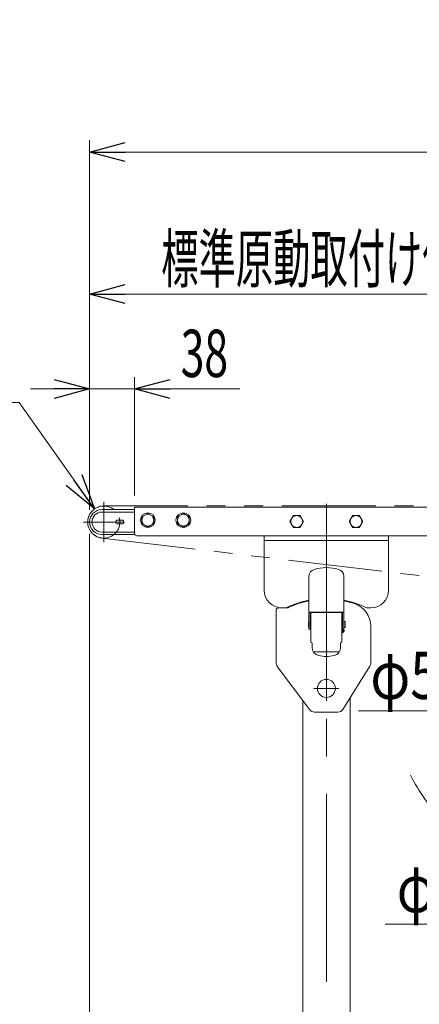
# Model space of a CAD drawing. Units: millimetres. Extents: x -1970 to 1970, y -1352 to 1351.
# Drawn here: x -1397 to -1059, y -303 to 529 of the extents above; entities that cross this region are included whole.
import ezdxf
from ezdxf.enums import TextEntityAlignment as Align

# ---------------------------------------------------------------- set-up
doc = ezdxf.new("R2010")
doc.units = ezdxf.units.MM
doc.header["$LTSCALE"] = 2.5
doc.header["$PDSIZE"] = 1
for name, pattern in [('CENTERX2', [101.6, 63.5, -12.7, 12.7, -12.7]), ('DASHED2', [9.525, 6.35, -3.175]), ('PHANTOM', [63.5, 31.75, -6.35, 6.35, -6.35, 6.35, -6.35])]:
    doc.linetypes.add(name, pattern=pattern)
for name, color, linetype in [('10', 7, 'Continuous'), ('13', 7, 'Continuous'), ('20', 7, 'Continuous'), ('21', 7, 'Continuous'), ('6', 7, 'Continuous'), ('7', 7, 'Continuous'), ('8', 7, 'Continuous'), ('Layer0001', 7, 'Continuous'), ('Layer0009', 7, 'Continuous')]:
    doc.layers.add(name, color=color, linetype=linetype)
doc.styles.add('dcStyle0', font='ＭＳ Ｐゴシック')
doc.dimstyles.new('dc_Diam06', dxfattribs={"dimtxt": 40, "dimasz": 30.000019, "dimexe": 10, "dimexo": 10, "dimgap": 10, "dimtad": 2, "dimtih": 1, "dimtoh": 1, "dimdsep": 46, "dimtxsty": 'dcStyle0', "dimblk1": 'OPEN30', "dimblk2": 'OPEN30', "dimsah": 1, "dimcen": 0.09, "dimclrd": 2, "dimclre": 2, "dimclrt": 2, "dimadec": 0, "dimazin": 2, "dimtfac": 1, "dimtdec": 4, "dimtofl": 0, "dimtmove": 0, "dimatfit": 3, "dimfxl": 1, "dimarcsym": 1})
doc.dimstyles.new('dc_Rotated', dxfattribs={"dimtxt": 40, "dimasz": 30.000019, "dimexe": 10, "dimexo": 10, "dimgap": 8, "dimtad": 3, "dimdsep": 46, "dimtxsty": 'dcStyle0', "dimblk1": 'OPEN30', "dimblk2": 'OPEN30', "dimsah": 1, "dimcen": 0.09, "dimclrd": 2, "dimclre": 2, "dimclrt": 4, "dimadec": 0, "dimazin": 2, "dimtfac": 1, "dimtdec": 4, "dimtmove": 0, "dimatfit": 3, "dimfxl": 1, "dimarcsym": 1})

# ---------------------------------------------------------------- blocks, each defined once
blk = doc.blocks.new('_Open30')
at = {"color": 0, "linetype": 'ByBlock', "lineweight": -2}
for p, q in [((-1, 0.267949), (0, 0)), ((0, 0), (-1, -0.267949)), ((0, 0), (-1, 0))]:
    blk.add_line(p, q, dxfattribs=at)
blk = doc.blocks.new('*D2')
at = {"color": 2, "linetype": 'Continuous', "lineweight": 13}
for p, q in [((-1337.81, 120.04), (-1337.81, 426.94)), ((662.19, 123.81), (662.19, 426.94)), ((-1337.81, 416.94), (662.19, 416.94))]:
    blk.add_line(p, q, dxfattribs=at)
at = {"color": 2, "xscale": 30.00002807615286, "yscale": 29.99989368223643}
for p, rotation in [((-1337.81, 416.94), 180), ((662.19, 416.94), 360)]:
    blk.add_blockref('_Open30', p, dxfattribs=dict(at, rotation=rotation))
at = {"color": 4, "style": 'dcStyle0', "width": 0.6875}
blk.add_text('機長', height=40, dxfattribs=at).set_placement((-377.81, 424.94), (-297.81, 424.94), align=Align.FIT)
blk = doc.blocks.new('*D7')
at = {"color": 2, "linetype": 'Continuous', "lineweight": 13}
for p, q in [((-1537.22, 205.35), (-1397.22, 205.35)), ((-1397.22, 205.35), (-1333.66, 115.54))]:
    blk.add_line(p, q, dxfattribs=at)
at = {"color": 2, "xscale": 30.00002807615286, "yscale": 29.99989368223643, "rotation": 305.2861298082175}
blk.add_blockref('_Open30', (-1333.66, 115.54), dxfattribs=at)
at = {"color": 2, "style": 'dcStyle0', "width": 0.763073}
blk.add_text('φ27.2', height=40, dxfattribs=at).set_placement((-1527.22, 215.35), (-1407.22, 215.35), align=Align.FIT)
blk = doc.blocks.new('*D11')
at = {"color": 2, "linetype": 'Continuous', "lineweight": 13}
for p, q in [((-1337.81, 123.41), (-1337.81, 306.94)), ((-837.81, 283.94), (-837.81, 306.94)), ((-1337.81, 296.94), (-837.81, 296.94))]:
    blk.add_line(p, q, dxfattribs=at)
at = {"color": 2, "xscale": 30.00002807615286, "yscale": 29.99989368223643}
for p, rotation in [((-1337.81, 296.94), 180), ((-837.81, 296.94), 360)]:
    blk.add_blockref('_Open30', p, dxfattribs=dict(at, rotation=rotation))
at = {"color": 4, "style": 'dcStyle0', "width": 0.552897}
blk.add_text('標準原動取付け位置500', height=40, dxfattribs=at).set_placement((-1277.27, 306.94), (-941.27, 306.94), align=Align.FIT)
blk = doc.blocks.new('DC_IMAGEDIMGROUP_4')
at = {"color": 2, "linetype": 'Continuous', "lineweight": 13}
for p, q in [((-1453.65, 698.26), (-1453.65, 658.26)), ((-1348.61, 658.26), (-1463.65, 658.26)), ((-1453.65, 614.76), (-1453.65, 658.26)), ((-1061.81, 614.76), (-1463.65, 614.76)), ((-1453.65, 510.35), (-1453.65, 614.76))]:
    blk.add_line(p, q, dxfattribs=at)
at = {"color": 2, "xscale": 30.00002807615286, "yscale": 29.99989368223643}
for p, rotation in [((-1453.65, 658.26), 270), ((-1453.65, 614.76), 90)]:
    blk.add_blockref('_Open30', p, dxfattribs=dict(at, rotation=rotation))
at = {"color": 2, "style": 'dcStyle0', "width": 0.807452}
blk.add_text('43.5', height=40, rotation=90, dxfattribs=at).set_placement((-1463.65, 520.35), (-1463.65, 600.35), align=Align.FIT)
blk = doc.blocks.new('*D25')
at = {"color": 2, "linetype": 'Continuous', "lineweight": 13}
for p, q in [((-1337.81, 114.76), (-1337.81, 226.94)), ((-1299.81, 126.94), (-1299.81, 226.94)), ((-1387.81, 216.94), (-1337.81, 216.94)), ((-1337.81, 216.94), (-1299.81, 216.94)), ((-1210.83, 216.94), (-1299.81, 216.94))]:
    blk.add_line(p, q, dxfattribs=at)
at = {"color": 2, "xscale": 30.00002807615286, "yscale": 29.99989368223643}
for p, rotation in [((-1337.81, 216.94), 360), ((-1299.81, 216.94), 180)]:
    blk.add_blockref('_Open30', p, dxfattribs=dict(at, rotation=rotation))
at = {"color": 2, "style": 'dcStyle0', "width": 0.6875}
blk.add_text('38', height=40, dxfattribs=at).set_placement((-1260.83, 226.94), (-1220.83, 226.94), align=Align.FIT)
blk = doc.blocks.new('*D105')
at = {"color": 2, "linetype": 'Continuous', "lineweight": 13}
for p, q in [((-770.31, 515.94), (-577.33, 515.94)), ((-587.33, 116.94), (-587.33, 515.94)), ((-1289.81, 116.94), (-577.33, 116.94))]:
    blk.add_line(p, q, dxfattribs=at)
at = {"color": 2, "xscale": 30.00002807615286, "yscale": 29.99989368223643}
for p, rotation in [((-587.33, 515.94), 90), ((-587.33, 116.94), 270)]:
    blk.add_blockref('_Open30', p, dxfattribs=dict(at, rotation=rotation))
at = {"color": 2, "style": 'dcStyle0', "width": 0.6875}
blk.add_text('399', height=40, rotation=90, dxfattribs=at).set_placement((-597.33, 286.44), (-597.33, 346.44), align=Align.FIT)
blk = doc.blocks.new('*D123')
at = {"color": 2, "linetype": 'Continuous', "lineweight": 13}
for p, q in [((-988.26, -235.1), (-865.79, -83.66)), ((-1088.26, -235.1), (-988.26, -235.1))]:
    blk.add_line(p, q, dxfattribs=at)
at = {"color": 2, "xscale": 30.00002807615286, "yscale": 29.99989368223643, "rotation": 51.03696152822378}
blk.add_blockref('_Open30', (-865.79, -83.66), dxfattribs=at)
at = {"color": 2, "style": 'dcStyle0', "width": 0.6875}
blk.add_text('φ89', height=40, dxfattribs=at).set_placement((-1078.26, -225.1), (-998.26, -225.1), align=Align.FIT)
blk = doc.blocks.new('*D124')
at = {"color": 2, "linetype": 'Continuous', "lineweight": 13}
for p, q in [((-1337.81, 94.44), (-1337.81, -634.86)), ((-1137.81, -544.75), (-1137.81, -634.86)), ((-1337.81, -624.86), (-1137.81, -624.86))]:
    blk.add_line(p, q, dxfattribs=at)
at = {"color": 2, "xscale": 30.00002807615286, "yscale": 29.99989368223643}
for p, rotation in [((-1337.81, -624.86), 180), ((-1137.81, -624.86), 360)]:
    blk.add_blockref('_Open30', p, dxfattribs=dict(at, rotation=rotation))
at = {"color": 2, "style": 'dcStyle0', "width": 0.6875}
blk.add_text('200', height=40, dxfattribs=at).set_placement((-1267.81, -614.86), (-1207.81, -614.86), align=Align.FIT)
blk = doc.blocks.new('DC_GROUP_W_FFBUDT_S_010_1_3')
at = {"layer": '13', "color": 3, "linetype": 'CENTERX2', "lineweight": 13}
for p, q in [((-1325.81, 121.44), (-1325.81, 87.44)), ((-1342.81, 104.44), (-1308.8, 104.44))]:
    blk.add_line(p, q, dxfattribs=at)
at = {"layer": '13', "color": 7, "linetype": 'Continuous', "lineweight": 13}
blk.add_arc((-1325.81, 104.44), 13.6, 50.53913, 309.46087, dxfattribs=at)
at = {"layer": '13', "color": 4, "linetype": 'DASHED2', "lineweight": 13}
blk.add_arc((-1325.81, 104.44), 13.6, 309.46087, 50.53913, dxfattribs=at)
blk = doc.blocks.new('DC_GROUP_W_FFBUDT_S_010_1_9')
at = {"layer": '21', "color": 7, "linetype": 'Continuous', "lineweight": 13}
for p, q in [((-1310.3, 106.04), (-1314.1, 106.04)), ((-1310.3, 102.84), (-1314.1, 102.84))]:
    blk.add_line(p, q, dxfattribs=at)
for centre, start, end in [((-1314.1, 104.44), 90, 270), ((-1310.3, 104.44), 270, 90)]:
    blk.add_arc(centre, 1.6, start, end, dxfattribs=at)
blk = doc.blocks.new('*D26')
at = {"layer": 'Layer0001', "color": 2, "linetype": 'Continuous', "lineweight": 13}
for p, q in [((-970.68, -54.94), (-904.68, -2.76)), ((-1110.68, -54.94), (-970.68, -54.94))]:
    blk.add_line(p, q, dxfattribs=at)
at = {"layer": 'Layer0001', "color": 2, "xscale": 30.00002807615286, "yscale": 29.99989368223643, "rotation": 38.32943556740244}
blk.add_blockref('_Open30', (-904.68, -2.76), dxfattribs=at)
at = {"layer": 'Layer0001', "color": 2, "style": 'dcStyle0', "width": 0.763073}
blk.add_text('φ50.8', height=40, dxfattribs=at).set_placement((-1100.68, -44.94), (-980.68, -44.94), align=Align.FIT)
blk = doc.blocks.new('DC_GROUP_W_FFBUDT_S_010_1_72')
at = {"layer": '10', "color": 7, "linetype": 'Continuous', "lineweight": 13}
for p, q in [((-1168.58, 104.94), (-1165.69, 109.94)), ((-1165.69, 109.94), (-1159.92, 109.94)), ((-1159.92, 109.94), (-1157.03, 104.94)), ((-1165.69, 99.94), (-1168.58, 104.94)), ((-1159.92, 99.94), (-1165.69, 99.94)), ((-1157.03, 104.94), (-1159.92, 99.94))]:
    blk.add_line(p, q, dxfattribs=at)
blk.add_circle((-1162.81, 104.94), 5, dxfattribs=at)
blk = doc.blocks.new('DC_GROUP_W_FFBUDT_S_010_1_73')
at = {"layer": '10', "color": 7, "linetype": 'Continuous', "lineweight": 13}
for p, q in [((-1118.58, 104.94), (-1115.69, 109.94)), ((-1115.69, 109.94), (-1109.92, 109.94)), ((-1109.92, 109.94), (-1107.03, 104.94)), ((-1115.69, 99.94), (-1118.58, 104.94)), ((-1109.92, 99.94), (-1115.69, 99.94)), ((-1107.03, 104.94), (-1109.92, 99.94))]:
    blk.add_line(p, q, dxfattribs=at)
blk.add_circle((-1112.81, 104.94), 5, dxfattribs=at)
blk = doc.blocks.new('DC_GROUP_W_FFBUDT_S_010_1_89')
at = {"layer": '10', "color": 7, "linetype": 'Continuous', "lineweight": 13}
for p, q in [((-1293.61, 108.92), (-1288.61, 111.81)), ((-1293.61, 103.15), (-1293.61, 108.92)), ((-1288.61, 111.81), (-1283.61, 108.92)), ((-1283.61, 108.92), (-1283.61, 103.15)), ((-1288.61, 100.26), (-1293.61, 103.15)), ((-1283.61, 103.15), (-1288.61, 100.26))]:
    blk.add_line(p, q, dxfattribs=at)
for radius in [6.25, 5]:
    blk.add_circle((-1288.61, 106.04), radius, dxfattribs=at)
blk = doc.blocks.new('DC_GROUP_W_FFBUDT_S_010_1_90')
at = {"layer": '10', "color": 7, "linetype": 'Continuous', "lineweight": 13}
for p, q in [((-1263.61, 108.92), (-1258.61, 111.81)), ((-1263.61, 103.15), (-1263.61, 108.92)), ((-1258.61, 111.81), (-1253.61, 108.92)), ((-1253.61, 108.92), (-1253.61, 103.15)), ((-1258.61, 100.26), (-1263.61, 103.15)), ((-1253.61, 103.15), (-1258.61, 100.26))]:
    blk.add_line(p, q, dxfattribs=at)
for radius in [6.25, 5]:
    blk.add_circle((-1258.61, 106.04), radius, dxfattribs=at)
blk = doc.blocks.new('DC_GROUP_W_FFBUDT_S_010_1_87')
at = {"layer": 'Layer0009', "color": 140, "linetype": 'PHANTOM', "lineweight": 13}
for p, q in [((-980.75, -96.2), (-937.44, -34.35)), ((-928.37, -57.13), (-934.73, -66.21)), ((-911.23, -52.71), (-915.93, -59.43)), ((-927.7, -81.46), (-956.37, -61.39)), ((-955.55, -61.96), (-955.8, -60.57)), ((-955.22, -59.75), (-953.83, -59.5)), ((-925.98, -79), (-954.65, -58.93)), ((-927.01, -64.85), (-936.09, -58.5)), ((-913.47, -61.15), (-922.08, -73.43)), ((-915.93, -59.43), (-913.47, -61.15)), ((-929.74, -68.8), (-929.4, -68.31)), ((-922.42, -73.93), (-929.74, -68.8)), ((-922.08, -73.43), (-929.4, -68.31)), ((-927.7, -81.46), (-922.42, -73.93)), ((-942.73, -95.96), (-929.26, -76.71)), ((-894.32, -132.3), (-942.24, -98.75)), ((-914.4, -160.97), (-977.06, -117.09)), ((-917.84, -165.89), (-893.18, -130.66)), ((-893.18, -130.66), (-855.49, -157.05)), ((-880.16, -192.27), (-917.84, -165.89)), ((-852.06, -176.54), (-860.66, -188.83))]:
    blk.add_line(p, q, dxfattribs=at)
for centre, radius, start, end in [((-968.46, -104.8), 15, 145, 235), ((-941.1, -97.11), 2, 145, 235), ((-916.31, -32.06), 169.16, 207.17313, 271.09769), ((-863.52, -168.51), 14, 325, 55), ((-872.13, -180.8), 14, 235, 325)]:
    blk.add_arc(centre, radius, start, end, dxfattribs=at)

msp = doc.modelspace()

# ---------------------------------------------------------------- linework, layer by layer
at = {"color": 140, "linetype": 'PHANTOM', "lineweight": 13}
for p, q in [((650.1946, 118.0366), (-1325.8055, 118.0363)), ((-1327.4032, 90.9304), (-881.7747, 38.2137))]:
    msp.add_line(p, q, dxfattribs=at)
msp.add_arc((-1325.8055, 104.4363), 13.6, 90.0000054, 263.2534124, dxfattribs=at)
at = {"layer": '10', "color": 7, "linetype": 'Continuous', "lineweight": 13}
for p, q in [((624.1947, 116.9363), (-1299.8054, 116.9363)), ((-1299.8054, 94.9363), (-1299.8054, 116.9363)), ((619.1947, 92.9363), (-1297.8054, 92.9363))]:
    msp.add_line(p, q, dxfattribs=at)
msp.add_arc((-1297.8054, 94.9363), 2, 180, 270, dxfattribs=at)
at = {"layer": '20', "color": 7, "linetype": 'Continuous', "lineweight": 13}
for p, q in [((-1299.8054, 114.9363), (-1327.3054, 114.9363)), ((-1299.5375, 93.9363), (-1327.3054, 93.9363))]:
    msp.add_line(p, q, dxfattribs=at)
msp.add_arc((-1327.3054, 104.4363), 10.5, 90, 270, dxfattribs=at)
at = {"layer": '21', "color": 7, "linetype": 'Continuous', "lineweight": 13}
for p, q in [((-1327.3037, 112.9363), (-1299.8042, 112.9363)), ((-1327.3041, 95.9363), (-1299.3868, 95.9363))]:
    msp.add_line(p, q, dxfattribs=at)
msp.add_arc((-1327.3037, 104.4363), 8.5, 90, 270, dxfattribs=at)
at = {"layer": '6', "color": 3, "linetype": 'CENTERX2', "lineweight": 13}
msp.add_line((-1137.8053, -537.9376), (-1137.8053, 119.9786), dxfattribs=at)
at = {"layer": '6', "color": 7, "linetype": 'Continuous', "lineweight": 13}
for p, q in [((-1190.3053, 92.9363), (-1190.3053, 46.9363)), ((-1085.3053, 46.9363), (-1085.3053, 92.9363)), ((-1190.3053, 88.9389), (-1085.3053, 88.9389)), ((-1175.3053, 31.9363), (-1172.4464, 31.9363)), ((-1103.1643, 31.9363), (-1100.3053, 31.9363)), ((-1157.8053, -433.0637), (-1157.8053, -46.0637)), ((-1117.8053, -433.0637), (-1117.8053, -44.0637))]:
    msp.add_line(p, q, dxfattribs=at)
for centre, radius, start, end in [((-1175.3053, 46.9363), 15, 180, 270), ((-1100.3053, 46.9363), 15, 270, 0), ((-1137.8053, -36.0637), 76, 101.1525006, 115.963114), ((-1137.8053, -36.0637), 76, 63.9921761, 78.8474994), ((-1172.4464, 34.9363), 3, 270, 296.0078239), ((-1103.1643, 34.9363), 3, 243.9921761, 270)]:
    msp.add_arc(centre, radius, start, end, dxfattribs=at)
at = {"layer": '7', "color": 7, "linetype": 'Continuous', "lineweight": 13}
for p, q in [((-1180.3053, -14.3971), (-1180.3053, 29.9363)), ((-1178.3053, 31.9363), (-1171.0054, 31.9363)), ((-1100.3053, -14.6298), (-1100.3053, 16.5764)), ((-1151.8053, -54.0637), (-1179.3053, -17.3971)), ((-1123.8366, -53.7137), (-1101.0653, -17.2797)), ((-1147.8053, -56.0637), (-1128.0766, -56.0637))]:
    msp.add_line(p, q, dxfattribs=at)
at = {"layer": '7', "color": 3, "linetype": 'CENTERX2', "lineweight": 13}
for p, q in [((-1137.8053, -25.5637), (-1137.8053, -46.5637)), ((-1148.4453, -36.0637), (-1127.1653, -36.0637))]:
    msp.add_line(p, q, dxfattribs=at)
at = {"layer": '7', "color": 7, "linetype": 'Continuous', "lineweight": 13}
msp.add_circle((-1137.8053, -36.0637), 7.6, dxfattribs=at)
for centre, radius, start, end in [((-1137.8053, -36.0924), 75.5, 101.227315, 115.3652746), ((-1137.8053, -36.0924), 75.5, 71.6201499, 78.772685), ((-1120.3053, 16.5764), 20, 0, 71.6201499), ((-1178.3053, 29.9363), 2, 90, 180), ((-1171.0054, 33.9363), 2, 270, 295.3652746), ((-1175.3053, -14.3971), 5, 180, 216.8698976), ((-1105.3053, -14.6298), 5, 327.9946168, 0), ((-1147.8053, -51.0637), 5, 216.8698976, 270), ((-1128.0766, -51.0637), 5, 270, 327.9946168)]:
    msp.add_arc(centre, radius, start, end, dxfattribs=at)
at = {"layer": '8', "color": 7, "linetype": 'Continuous', "lineweight": 18}
for p, q in [((-1152.5053, 13.9363), (-1152.5053, 58.7309)), ((-1123.1053, 13.9363), (-1123.1053, 58.7309)), ((-1123.1053, 28.4363), (-1152.5053, 28.4363)), ((-1151.5053, 28.4363), (-1151.5053, 13.9363)), ((-1150.472, 28.4076), (-1150.8053, 27.9076)), ((-1150.8053, 27.9363), (-1150.8053, 2.9363)), ((-1125.1387, 28.4363), (-1124.8053, 27.9363)), ((-1124.8053, 27.9363), (-1124.8053, 2.9363)), ((-1124.1053, 28.4363), (-1124.1053, 13.9363)), ((-1153.0053, 16.6479), (-1153.0053, 19.2247)), ((-1152.7053, 19.9363), (-1152.7053, 15.9363)), ((-1123.0053, 20.1363), (-1123.0053, 15.7363)), ((-1122.3053, 20.4363), (-1122.7053, 20.4363)), ((-1122.0053, 15.7363), (-1122.0053, 20.1363)), ((-1151.5053, 13.9363), (-1152.5053, 13.9363)), ((-1124.8053, 13.8363), (-1123.5053, 13.8363)), ((-1124.1053, 13.9363), (-1123.1053, 13.9363)), ((-1122.8053, 13.1363), (-1122.8053, 12.6584)), ((-1122.7053, 15.4363), (-1122.3053, 15.4363)), ((-1149.8053, 1.9363), (-1149.8053, -1.5137)), ((-1125.8053, 1.9363), (-1125.8053, -1.5137))]:
    msp.add_line(p, q, dxfattribs=at)
at = {"layer": '8', "color": 4, "linetype": 'Continuous', "lineweight": 18}
for p, q in [((-1124.8053, 27.9363), (-1150.8053, 27.9363)), ((-1151.4053, 21.6863), (-1151.4053, 14.1863)), ((-1150.9053, 21.6576), (-1151.4053, 21.6576)), ((-1150.9053, 14.1863), (-1150.9053, 21.6863)), ((-1124.2053, 21.8363), (-1124.7053, 21.8363)), ((-1124.7053, 21.8363), (-1124.7053, 14.0363)), ((-1124.2053, 14.0363), (-1124.2053, 21.8363)), ((-1151.4053, 14.1863), (-1150.9053, 14.1863)), ((-1124.8053, 13.3668), (-1123.9922, 13.3668)), ((-1123.9922, 12.4279), (-1124.8053, 12.4279)), ((-1123.5053, 11.9584), (-1124.8053, 11.9584)), ((-1124.7053, 14.0363), (-1124.2053, 14.0363)), ((-1126.8017, -5.1131), (-1148.809, -5.1131))]:
    msp.add_line(p, q, dxfattribs=at)
at = {"layer": '8', "color": 7, "linetype": 'Continuous', "lineweight": 18}
for centre, radius, start, end in [((-1146.5053, 58.7309), 6, 105.7758708, 180), ((-1137.8053, 27.9363), 38, 74.2241292, 105.7758708), ((-1129.1053, 58.7309), 6, 0, 74.2241292), ((-1148.9553, 17.9363), 4.25, 151.9275131, 162.3527854), ((-1148.9553, 17.9363), 4.25, 197.6472146, 208.0724869), ((-1122.7053, 20.1363), 0.3, 90, 180), ((-1122.3053, 20.1363), 0.3, 0, 90), ((-1124.7832, 12.8972), 2, 269.366154, 349.4141693), ((-1123.5053, 13.1363), 0.7, 0, 90), ((-1122.7053, 15.7363), 0.3, 180, 270), ((-1123.5053, 12.6584), 0.7, 349.4141693, 0), ((-1122.3053, 15.7363), 0.3, 270, 0), ((-1150.8053, 1.9363), 1, 0, 90), ((-1124.8053, 1.9363), 1, 90, 180), ((-1142.8053, -1.5137), 7, 180, 257.4441422), ((-1132.8053, -1.5137), 7, 282.5558578, 0), ((-1137.8053, 20.9363), 30, 257.4441422, 282.5558578)]:
    msp.add_arc(centre, radius, start, end, dxfattribs=at)
at = {"layer": '8', "color": 4, "linetype": 'Continuous', "lineweight": 18}
for centre, radius, start, end in [((-1123.9922, 13.0668), 0.3, 17.6115688, 90), ((-1123.9922, 12.7279), 0.3, 270, 342.3884312), ((-1124.526, 12.8973), 0.8601, 342.3884312, 17.6115688), ((-1123.5053, 12.6584), 0.7, 270, 302.9385012)]:
    msp.add_arc(centre, radius, start, end, dxfattribs=at)
at = {"layer": '8', "color": 4, "linetype": 'DASHED2'}
msp.add_point((-1137.8053, -4.5637), dxfattribs=at)

# ---------------------------------------------------------------- block references
at = {"linetype": 'Continuous'}
msp.add_blockref('DC_IMAGEDIMGROUP_4', (0, 0), dxfattribs=at)
at = {"layer": '10', "linetype": 'Continuous'}
for name in ['DC_GROUP_W_FFBUDT_S_010_1_89', 'DC_GROUP_W_FFBUDT_S_010_1_90', 'DC_GROUP_W_FFBUDT_S_010_1_72', 'DC_GROUP_W_FFBUDT_S_010_1_73']:
    msp.add_blockref(name, (0, 0), dxfattribs=at)
at = {"layer": '13', "linetype": 'Continuous'}
msp.add_blockref('DC_GROUP_W_FFBUDT_S_010_1_3', (0, 0), dxfattribs=at)
at = {"layer": '21', "linetype": 'Continuous'}
msp.add_blockref('DC_GROUP_W_FFBUDT_S_010_1_9', (0, 0), dxfattribs=at)
at = {"layer": 'Layer0009', "linetype": 'Continuous'}
msp.add_blockref('DC_GROUP_W_FFBUDT_S_010_1_87', (0, 0), dxfattribs=at)

# ---------------------------------------------------------------- dimensions: what is measured, and where the dimension line sits
at = {"linetype": 'Continuous', "lineweight": 13}
dim = msp.add_linear_dim(base=(-587.3255, 515.9363), p1=(-1299.8054, 116.9363), p2=(-780.3053, 515.9363), angle=90, dimstyle='dc_Rotated', override={"dimtxt": 40, "dimasz": 30.000019, "dimexe": 10, "dimexo": 10, "dimgap": 10, "dimtad": 3, "dimtih": 0, "dimtoh": 0, "dimdec": 3, "dimlfac": 1, "dimzin": 8, "dimtxsty": 'dcStyle0', "dimblk1": 'Open30', "dimblk2": 'Open30', "dimsah": 1, "dimclrd": 2, "dimclre": 2, "dimclrt": 2, "dimazin": 2, "dimtofl": 1, "dimtolj": 0, "dimtzin": 8, "dimarcsym": 1}, dxfattribs=at)
dim.commit()
dim.dimension.update_dxf_attribs({"geometry": '*D105', "text_midpoint": (-587.3255, 316.4363), "dimtype": 160})
for base, p1, p2, text, override, picture, middle in [((662.1946, 416.9363), (-1337.8053, 110.0363), (662.1946, 113.8116), '機長', {"dimtxt": 40, "dimasz": 30.000019, "dimexe": 10, "dimexo": 10, "dimgap": 8, "dimtad": 3, "dimtih": 0, "dimtoh": 0, "dimdec": 2, "dimlfac": 1, "dimzin": 8, "dimtxsty": 'dcStyle0', "dimblk1": 'Open30', "dimblk2": 'Open30', "dimsah": 1, "dimclrd": 2, "dimclre": 2, "dimclrt": 4, "dimazin": 2, "dimtofl": 1, "dimtolj": 0, "dimtzin": 8, "dimarcsym": 1}, '*D2', (-337.8054, 416.9363)), ((-837.8053, 296.9363), (-1337.8053, 113.4105), (-837.8053, 273.9363), '標準原動取付け位置500', {"dimtxt": 40, "dimasz": 30.000019, "dimexe": 10, "dimexo": 10, "dimgap": 10, "dimtad": 3, "dimtih": 0, "dimtoh": 0, "dimdec": 2, "dimlfac": 1, "dimzin": 8, "dimtxsty": 'dcStyle0', "dimblk1": 'Open30', "dimblk2": 'Open30', "dimsah": 1, "dimclrd": 2, "dimclre": 2, "dimclrt": 4, "dimazin": 2, "dimtofl": 1, "dimtolj": 0, "dimtzin": 8, "dimarcsym": 1}, '*D11', (-1109.2707, 296.9363))]:
    dim = msp.add_linear_dim(base=base, p1=p1, p2=p2, text=text, dimstyle='dc_Rotated', override=override, dxfattribs=at)
    dim.commit()
    dim.dimension.update_dxf_attribs({"geometry": picture, "text_midpoint": middle, "dimtype": 160})
for base, p1, p2, override, picture, middle in [((-1299.8054, 216.9363), (-1337.8053, 104.7559), (-1299.8054, 116.9363), {"dimtxt": 40, "dimasz": 30.000019, "dimexe": 10, "dimexo": 10, "dimgap": 10, "dimtad": 3, "dimtih": 0, "dimtoh": 0, "dimdec": 2, "dimlfac": 1, "dimzin": 8, "dimtxsty": 'dcStyle0', "dimblk1": 'Open30', "dimblk2": 'Open30', "dimsah": 1, "dimclrd": 2, "dimclre": 2, "dimclrt": 2, "dimazin": 2, "dimtofl": 1, "dimtolj": 0, "dimtzin": 8, "dimarcsym": 1}, '*D25', (-1240.8276, 216.9363)), ((-1137.8053, -624.8637), (-1337.8054, 104.4363), (-1137.8053, -534.7452), {"dimtxt": 40, "dimasz": 30.000019, "dimexe": 10, "dimexo": 10, "dimgap": 10, "dimtad": 3, "dimtih": 0, "dimtoh": 0, "dimdec": 3, "dimlfac": 1, "dimzin": 8, "dimtxsty": 'dcStyle0', "dimblk1": 'Open30', "dimblk2": 'Open30', "dimsah": 1, "dimclrd": 2, "dimclre": 2, "dimclrt": 2, "dimazin": 2, "dimtofl": 1, "dimtolj": 0, "dimtzin": 8, "dimarcsym": 1}, '*D124', (-1237.8054, -624.8637))]:
    dim = msp.add_linear_dim(base=base, p1=p1, p2=p2, dimstyle='dc_Rotated', override=override, dxfattribs=at)
    dim.commit()
    dim.dimension.update_dxf_attribs({"geometry": picture, "text_midpoint": middle, "dimtype": 160})
for p1, p2, text, override, picture, middle in [((-1317.9493, 93.3349), (-1333.6616, 115.5376), 'φ27.2', {"dimtxt": 40, "dimasz": 30.000019, "dimexe": 10, "dimexo": 10, "dimgap": 10, "dimtad": 2, "dimdec": 2, "dimlfac": 1, "dimzin": 8, "dimtxsty": 'dcStyle0', "dimblk1": 'Open30', "dimblk2": 'Open30', "dimsah": 1, "dimclrd": 2, "dimclre": 2, "dimclrt": 2, "dimazin": 2, "dimtolj": 0, "dimtzin": 8, "dimarcsym": 1}, '*D7', (-1467.2217, 205.3528)), ((-809.821, -14.4604), (-865.7896, -83.6671), 'φ89', {"dimtxt": 40, "dimasz": 30.000019, "dimexe": 10, "dimexo": 10, "dimgap": 10, "dimtad": 2, "dimdec": 3, "dimlfac": 1, "dimzin": 8, "dimtxsty": 'dcStyle0', "dimblk1": 'Open30', "dimblk2": 'Open30', "dimsah": 1, "dimclrd": 2, "dimclre": 2, "dimclrt": 2, "dimazin": 2, "dimtolj": 0, "dimtzin": 8, "dimarcsym": 1}, '*D123', (-1038.26, -235.105))]:
    dim = msp.add_diameter_dim_2p(p1=p1, p2=p2, text=text, dimstyle='dc_Diam06', override=override, dxfattribs=at)
    dim.commit()
    dim.dimension.update_dxf_attribs({"geometry": picture, "text_midpoint": middle, "dimtype": 163})
at = {"layer": 'Layer0001', "linetype": 'Continuous', "lineweight": 13}
dim = msp.add_diameter_dim_2p(p1=(-864.8334, 28.7423), p2=(-904.6839, -2.763), text='φ50.8', dimstyle='dc_Diam06', override={"dimtxt": 40, "dimasz": 30.000019, "dimexe": 10, "dimexo": 10, "dimgap": 10, "dimtad": 2, "dimdec": 2, "dimlfac": 1, "dimzin": 8, "dimtxsty": 'dcStyle0', "dimblk1": 'Open30', "dimblk2": 'Open30', "dimsah": 1, "dimclrd": 2, "dimclre": 2, "dimclrt": 2, "dimazin": 2, "dimtolj": 0, "dimtzin": 8, "dimarcsym": 1}, dxfattribs=at)
dim.commit()
dim.dimension.update_dxf_attribs({"geometry": '*D26', "text_midpoint": (-1040.6765, -54.9359), "dimtype": 163})

doc.saveas('drawing.dxf')
